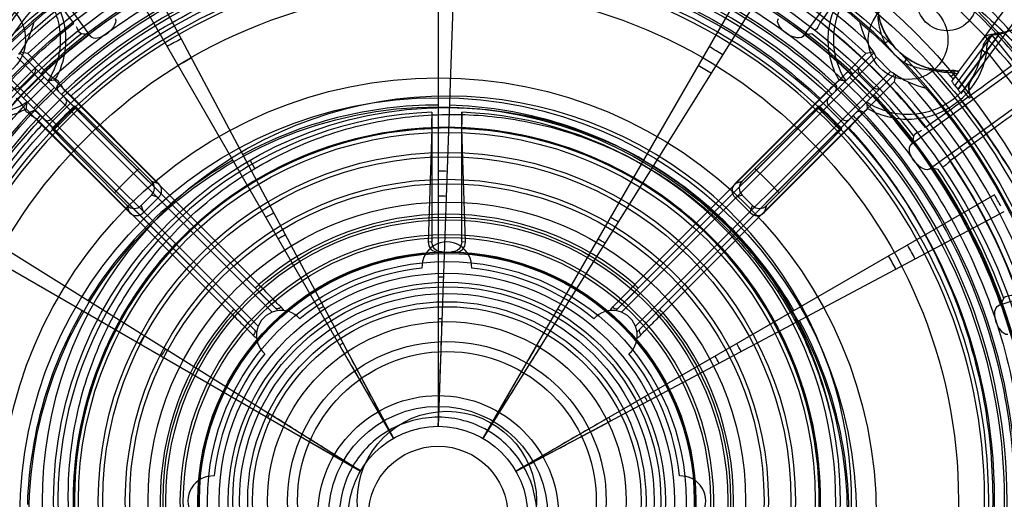
# Model space of a CAD drawing. Units: millimetres. Extents: x 490 to 2093, y -33 to 620.
# Drawn here: x 1945 to 2044, y 188 to 236 of the extents above; entities that cross this region are included whole.
import ezdxf

# ---------------------------------------------------------------- set-up
doc = ezdxf.new("R2010")
doc.units = ezdxf.units.MM
doc.header["$LTSCALE"] = 61.468
doc.layers.get('0').update_dxf_attribs({"linetype": 'CONTINUOUS'})

msp = doc.modelspace()

# ---------------------------------------------------------------- linework, layer by layer
at = {"color": 6, "linetype": 'Continuous'}
for p, q in [((1937.25, 255.055), (1952.039, 234.7)), ((2023.584, 234.7), (2038.372, 255.055)), ((1986.936, 251.06), (1986.936, 195.553)), ((1986.971, 195.553), (1988.908, 251.026)), ((1956.408, 243.374), (1982.467, 194.365)), ((1954.683, 242.418), (1982.436, 194.348)), ((2019.19, 242.418), (1991.436, 194.348)), ((1991.466, 194.33), (2020.88, 241.402)), ((2054.797, 238.63), (2034.443, 223.842)), ((2041.602, 234.378), (2044.057, 237.68)), ((2039.488, 229.018), (2045.261, 236.785)), ((2036.243, 221.364), (2056.597, 236.152)), ((2024.458, 234.97), (2023.742, 234.868)), ((2042.603, 234.886), (2038.812, 229.786)), ((2043.276, 235.069), (2043.274, 235.085)), ((2032.252, 234.3), (2031.841, 234.017)), ((2041.557, 233.372), (2041.708, 233.251)), ((1944.678, 232.616), (1970.282, 207.013)), ((1944.942, 233.059), (1970.827, 207.174)), ((1945.727, 232.982), (1947.389, 231.319)), ((2030.68, 233.059), (2004.795, 207.174)), ((2005.341, 207.013), (2030.944, 232.616)), ((2028.233, 231.319), (2029.896, 232.982)), ((2030.944, 232.616), (2032.358, 231.202)), ((2033.759, 232.098), (2034.042, 232.509)), ((2041.708, 233.251), (2041.858, 233.13)), ((2041.858, 233.13), (2042.007, 233.008)), ((1942.821, 230.938), (1968.706, 205.053)), ((1968.867, 205.599), (1943.264, 231.202)), ((1944.917, 229.549), (1946.331, 230.963)), ((1947.376, 230.625), (1945.255, 228.504)), ((1947.389, 231.319), (1947.036, 230.966)), ((2032.358, 231.202), (2006.755, 205.599)), ((2032.802, 230.938), (2006.916, 205.053)), ((2028.233, 231.319), (2028.587, 230.966)), ((2028.247, 230.625), (2030.368, 228.504)), ((2029.291, 230.963), (2030.706, 229.549)), ((2038.432, 230.688), (2038.798, 230.997)), ((2038.661, 230.42), (2038.529, 230.243)), ((2039.205, 231.152), (2039.046, 230.939)), ((2040.493, 230.371), (2040.517, 230.403)), ((1948.426, 229.575), (1946.305, 227.454)), ((1948.138, 230.29), (1947.984, 230.273)), ((1948.291, 230.309), (1948.138, 230.29)), ((1948.444, 230.328), (1948.291, 230.309)), ((1948.658, 229.564), (1948.677, 229.686)), ((1948.67, 229.444), (1948.658, 229.565)), ((1948.714, 229.321), (1948.67, 229.444)), ((1948.676, 229.685), (1948.729, 229.806)), ((1948.814, 229.913), (1948.728, 229.805)), ((2026.805, 229.916), (2026.893, 229.808)), ((2026.892, 229.81), (2026.946, 229.687)), ((2026.909, 229.321), (2026.954, 229.446)), ((2026.964, 229.565), (2026.945, 229.688)), ((2026.953, 229.444), (2026.964, 229.566)), ((2029.318, 227.454), (2027.197, 229.575)), ((2027.568, 230.281), (2027.418, 230.298)), ((2027.718, 230.264), (2027.568, 230.281)), ((2027.869, 230.248), (2027.718, 230.264)), ((2032.724, 230.153), (2031.062, 228.491)), ((2038.812, 229.786), (2038.954, 229.606)), ((1948.713, 229.322), (1948.805, 229.197)), ((1968.588, 209.414), (1949.138, 228.863)), ((1968.922, 209.789), (1949.472, 229.238)), ((1958.87, 219.938), (1950.082, 228.726)), ((2026.15, 229.238), (2006.701, 209.789)), ((2026.485, 228.863), (2007.035, 209.414)), ((2025.291, 228.477), (2016.752, 219.938)), ((2026.91, 229.323), (2026.818, 229.197)), ((2030.708, 228.844), (2031.062, 228.491)), ((2040.513, 228.567), (2040.534, 228.595)), ((1945.599, 227.818), (1945.581, 227.665)), ((1945.616, 227.972), (1945.599, 227.818)), ((1945.632, 228.127), (1945.616, 227.972)), ((1948.073, 226.394), (1949.487, 227.808)), ((1950.451, 227.75), (1956.889, 221.446)), ((2018.734, 221.446), (2025.171, 227.75)), ((2026.136, 227.808), (2027.55, 226.394)), ((2030.032, 227.751), (2030.015, 227.901)), ((2030.05, 227.601), (2030.032, 227.751)), ((2030.068, 227.452), (2030.05, 227.601)), ((1945.967, 227.066), (1946.075, 227.153)), ((1946.074, 227.152), (1946.196, 227.204)), ((1946.317, 227.222), (1946.195, 227.204)), ((1946.437, 227.21), (1946.316, 227.222)), ((1946.56, 227.166), (1946.435, 227.211)), ((1946.558, 227.167), (1946.683, 227.076)), ((1966.466, 207.293), (1946.683, 227.076)), ((1950.153, 227.141), (1948.739, 225.727)), ((1986.311, 227.097), (1986.311, 214.057)), ((1989.311, 214.061), (1989.311, 227.097)), ((2028.606, 226.742), (2009.157, 207.293)), ((2026.883, 225.727), (2025.469, 227.141)), ((2029.065, 227.167), (2028.939, 227.076)), ((2029.064, 227.167), (2029.188, 227.211)), ((2029.188, 227.211), (2029.309, 227.222)), ((2029.308, 227.222), (2029.431, 227.203)), ((2029.43, 227.203), (2029.552, 227.15)), ((2029.659, 227.063), (2029.551, 227.15)), ((1946.642, 226.408), (1966.091, 206.958)), ((1947.145, 225.807), (1955.942, 217.01)), ((1986.293, 225.442), (1985.946, 214.057)), ((1989.677, 214.061), (1989.33, 225.442)), ((2009.531, 206.958), (2028.98, 226.408)), ((2019.681, 217.01), (2028.194, 225.523)), ((1954.435, 218.991), (1948.13, 225.429)), ((2021.188, 218.991), (2027.493, 225.429)), ((2034.611, 224), (2034.711, 224.704)), ((1968.541, 221.446), (1968.062, 222.276)), ((1932.088, 220.497), (1979.16, 191.084)), ((1956.889, 221.446), (1958.159, 220.175)), ((2017.463, 220.175), (2018.734, 221.446)), ((2037.143, 221.353), (2036.445, 221.475)), ((1958.159, 220.175), (1958.87, 219.938)), ((2016.752, 219.938), (2017.463, 220.175)), ((1931.072, 218.807), (1979.142, 191.053)), ((1955.705, 217.721), (1954.435, 218.991)), ((1958.16, 218.761), (1957.119, 217.721)), ((1957.356, 217.01), (1958.871, 218.524)), ((1958.871, 218.524), (1958.16, 218.761)), ((2042.801, 218.807), (1994.73, 191.053)), ((2017.463, 218.761), (2016.752, 218.524)), ((2016.752, 218.524), (2018.267, 217.01)), ((2018.504, 217.721), (2017.463, 218.761)), ((2021.188, 218.991), (2019.918, 217.721)), ((1955.942, 217.01), (1955.705, 217.721)), ((1957.119, 217.721), (1957.356, 217.01)), ((2018.267, 217.01), (2018.504, 217.721)), ((2019.918, 217.721), (2019.681, 217.01)), ((2043.757, 217.082), (1994.748, 191.023)), ((2067.143, 215.455), (2043.215, 207.681)), ((1986.311, 214.064), (1985.945, 214.054)), ((1989.677, 214.054), (1989.311, 214.064)), ((1986.94, 213.054), (1987.338, 213.064)), ((1988.682, 213.054), (1988.284, 213.064)), ((1968.929, 209.073), (1970.626, 207.375)), ((2004.997, 207.375), (2006.688, 209.067)), ((2043.423, 207.779), (2043.73, 208.405)), ((1968.505, 205.254), (1966.814, 206.945)), ((2008.815, 206.951), (2007.118, 205.254))]:
    msp.add_line(p, q, dxfattribs=at)
at = {"color": 7, "linetype": 'Continuous'}
for p, q in [((2039.132, 229.378), (2043.26, 234.932)), ((2039.158, 229.344), (2043.325, 234.95)), ((2039.205, 231.152), (2041.602, 234.378)), ((2039.046, 230.939), (2038.661, 230.42))]:
    msp.add_line(p, q, dxfattribs=at)
at = {"color": 6, "linetype": 'Continuous'}
for points in [[(2032.252, 234.3), (2032.185, 234.399), (2032.121, 234.497), (2032.059, 234.595), (2032, 234.693), (2031.943, 234.79), (2031.888, 234.887), (2031.836, 234.984), (2031.786, 235.08), (2031.738, 235.175), (2031.692, 235.269), (2031.649, 235.362), (2031.608, 235.454), (2031.569, 235.544), (2031.532, 235.633), (2031.497, 235.72), (2031.465, 235.805), (2031.434, 235.888), (2031.405, 235.969), (2031.379, 236.046), (2031.355, 236.118), (2031.333, 236.186), (2031.314, 236.249), (2031.297, 236.306), (2031.283, 236.356), (2031.271, 236.399)], [(1952.039, 234.7), (1952.01, 234.735), (1951.984, 234.765), (1951.96, 234.792), (1951.94, 234.815), (1951.922, 234.833), (1951.907, 234.848), (1951.896, 234.859), (1951.887, 234.866), (1951.881, 234.868)], [(2023.742, 234.868), (2023.736, 234.866), (2023.727, 234.859), (2023.715, 234.848), (2023.701, 234.833), (2023.683, 234.815), (2023.662, 234.792), (2023.639, 234.765), (2023.613, 234.735), (2023.584, 234.7)], [(2043.26, 234.932), (2043.187, 234.913), (2043.113, 234.897), (2043.039, 234.884), (2042.966, 234.875), (2042.892, 234.87), (2042.819, 234.868), (2042.746, 234.87), (2042.674, 234.876), (2042.603, 234.886)], [(2036.251, 231.499), (2036.224, 231.506), (2036.194, 231.514), (2036.159, 231.523), (2036.116, 231.535), (2036.061, 231.551), (2035.996, 231.57), (2035.923, 231.593), (2035.843, 231.618), (2035.757, 231.647), (2035.666, 231.679), (2035.571, 231.714), (2035.472, 231.751), (2035.371, 231.791), (2035.268, 231.834), (2035.163, 231.88), (2035.055, 231.93), (2034.946, 231.982), (2034.836, 232.037), (2034.725, 232.095), (2034.612, 232.156), (2034.499, 232.22), (2034.386, 232.287), (2034.272, 232.358), (2034.158, 232.432), (2034.043, 232.509)], [(2042.046, 233.182), (2042.041, 233.163), (2042.036, 233.143), (2042.031, 233.124), (2042.027, 233.105), (2042.022, 233.086), (2042.018, 233.066), (2042.014, 233.047), (2042.011, 233.028), (2042.007, 233.009)], [(1946.339, 231.663), (1946.394, 231.597), (1946.436, 231.523), (1946.465, 231.442), (1946.479, 231.358), (1946.478, 231.271), (1946.462, 231.186), (1946.431, 231.105), (1946.387, 231.03), (1946.331, 230.963)], [(2029.291, 230.963), (2029.235, 231.03), (2029.191, 231.105), (2029.161, 231.186), (2029.145, 231.271), (2029.144, 231.358), (2029.158, 231.442), (2029.187, 231.523), (2029.229, 231.597), (2029.284, 231.663)], [(2037.725, 231.279), (2037.483, 231.293), (2037.238, 231.316), (2036.991, 231.348), (2036.742, 231.39), (2036.49, 231.441), (2036.235, 231.503)], [(2038.811, 231.007), (2038.789, 231.066), (2038.763, 231.118), (2038.735, 231.163), (2038.703, 231.203), (2038.667, 231.237), (2038.632, 231.263), (2038.597, 231.28), (2038.563, 231.29), (2038.529, 231.292)], [(1944.917, 229.549), (1944.85, 229.493), (1944.775, 229.449), (1944.694, 229.419), (1944.609, 229.403), (1944.523, 229.402), (1944.438, 229.416), (1944.357, 229.444), (1944.283, 229.487), (1944.218, 229.541)], [(1947.984, 230.273), (1947.83, 230.256), (1947.753, 230.248)], [(2027.418, 230.298), (2027.268, 230.317), (2027.193, 230.326)], [(2031.405, 229.541), (2031.34, 229.487), (2031.265, 229.444), (2031.185, 229.416), (2031.1, 229.402), (2031.014, 229.403), (2030.929, 229.419), (2030.847, 229.449), (2030.772, 229.493), (2030.706, 229.549)], [(2038.529, 230.243), (2038.53, 230.223), (2038.539, 230.194), (2038.556, 230.156), (2038.583, 230.108), (2038.619, 230.052), (2038.66, 229.991), (2038.705, 229.927), (2038.756, 229.859), (2038.812, 229.786)], [(2038.954, 229.606), (2039.109, 229.407), (2039.154, 229.349)], [(2040.207, 229.562), (2040.231, 229.777), (2040.287, 229.983), (2040.374, 230.181), (2040.493, 230.371)], [(2039.154, 229.349), (2039.193, 229.301), (2039.231, 229.255), (2039.268, 229.211), (2039.305, 229.169), (2039.341, 229.13), (2039.374, 229.096), (2039.403, 229.068), (2039.429, 229.045), (2039.451, 229.028), (2039.468, 229.018), (2039.48, 229.015), (2039.488, 229.018)], [(1945.581, 227.665), (1945.562, 227.512), (1945.552, 227.436)], [(1950.153, 227.141), (1950.215, 227.203), (1950.273, 227.263), (1950.328, 227.32), (1950.376, 227.373), (1950.417, 227.419), (1950.45, 227.457), (1950.472, 227.486), (1950.485, 227.506), (1950.487, 227.515)], [(2025.136, 227.515), (2025.138, 227.506), (2025.15, 227.486), (2025.173, 227.457), (2025.206, 227.419), (2025.247, 227.373), (2025.295, 227.32), (2025.349, 227.263), (2025.408, 227.203), (2025.469, 227.141)], [(2030.015, 227.901), (2029.998, 228.052), (2029.991, 228.127)], [(1948.366, 225.393), (1948.374, 225.395), (1948.394, 225.408), (1948.423, 225.431), (1948.461, 225.463), (1948.507, 225.504), (1948.56, 225.553), (1948.617, 225.607), (1948.678, 225.666), (1948.739, 225.727)], [(2026.883, 225.727), (2026.945, 225.666), (2027.005, 225.607), (2027.063, 225.553), (2027.115, 225.504), (2027.161, 225.463), (2027.2, 225.431), (2027.229, 225.408), (2027.248, 225.395), (2027.257, 225.393)], [(2034.443, 223.842), (2034.477, 223.871), (2034.508, 223.897), (2034.534, 223.92), (2034.557, 223.941), (2034.576, 223.958), (2034.591, 223.973), (2034.601, 223.985), (2034.608, 223.994), (2034.611, 224)], [(2036.445, 221.475), (2036.439, 221.474), (2036.428, 221.47), (2036.414, 221.464), (2036.395, 221.454), (2036.372, 221.442), (2036.346, 221.427), (2036.316, 221.409), (2036.281, 221.388), (2036.243, 221.364)], [(2043.215, 207.681), (2043.257, 207.698), (2043.294, 207.713), (2043.326, 207.727), (2043.354, 207.74), (2043.377, 207.751), (2043.396, 207.76), (2043.41, 207.768), (2043.419, 207.774), (2043.423, 207.779)]]:
    msp.add_lwpolyline(points, dxfattribs=at)
at = {"color": 7, "linetype": 'Continuous'}
for points in [[(2039.202, 231.148), (2039.133, 231.176), (2039.061, 231.202), (2038.986, 231.225), (2038.908, 231.245), (2038.829, 231.26), (2038.75, 231.271), (2038.674, 231.278), (2038.598, 231.281), (2038.523, 231.281)], [(2039.241, 231.201), (2039.118, 231.203), (2038.997, 231.206), (2038.877, 231.209), (2038.759, 231.213), (2038.642, 231.217), (2038.527, 231.222)], [(2038.663, 230.42), (2038.677, 230.433), (2038.698, 230.46)], [(2038.698, 230.46), (2038.763, 230.548), (2038.809, 230.609), (2038.862, 230.682), (2038.923, 230.767), (2038.992, 230.861), (2039.068, 230.964)]]:
    msp.add_lwpolyline(points, dxfattribs=at)
at = {"color": 6, "linetype": 'Continuous'}
for centre, radius in [((1987.811, 188.069), 90.749), ((1987.811, 188.069), 86.936), ((1987.811, 188.069), 66.499), ((1987.811, 188.069), 63.999), ((1987.811, 188.069), 63.499), ((1987.811, 188.069), 60.999), ((1987.811, 188.069), 59.999), ((1987.811, 188.069), 59.057), ((1987.811, 188.069), 55.978), ((1987.811, 188.069), 54.979), ((1987.811, 188.069), 54.38), ((2038.015, 238.273), 3), ((1987.811, 188.069), 51.381), ((1941.497, 234.384), 4), ((2034.126, 234.384), 4), ((1986.936, 186.553), 43.999), ((1986.936, 186.553), 41.999), ((1986.936, 186.553), 41.087), ((1987.811, 188.069), 39.499), ((1987.811, 188.069), 37.499), ((1987.811, 188.069), 36.999), ((1987.811, 188.069), 34.999), ((1987.811, 188.069), 34.56), ((1987.811, 188.069), 32.289), ((1987.811, 188.069), 31.85), ((1987.811, 188.069), 30), ((1987.811, 188.069), 28.22), ((1987.811, 188.069), 26.764), ((1987.811, 188.069), 26.463), ((1987.811, 188.069), 25), ((1987.811, 188.069), 24.959), ((1987.811, 188.069), 24.852), ((1987.811, 188.069), 24.034), ((1987.811, 188.069), 22.853), ((1987.811, 188.069), 21.948), ((1987.811, 188.069), 21.5), ((1987.811, 188.069), 20.819), ((1987.811, 188.069), 20), ((1987.811, 188.069), 19.5), ((1987.811, 188.069), 18), ((1987.811, 188.069), 16), ((1987.811, 188.069), 15), ((1986.936, 186.553), 12.087), ((1986.936, 186.553), 11), ((1987.811, 188.069), 9), ((1986.936, 186.553), 9), ((1986.936, 186.553), 7)]:
    msp.add_circle(centre, radius, dxfattribs=at)
at = {"color": 7, "linetype": 'Continuous'}
msp.add_circle((1987.811, 188.069), 28.5, dxfattribs=at)
at = {"color": 6, "linetype": 'Continuous'}
for centre, radius, start, end in [((1987.811, 188.069), 95.663, 181.29336, 98.05421), ((1987.811, 188.069), 93.663, 317.28817, 98.33323), ((1987.811, 188.069), 91.299, 31.55087, 328.44913), ((1987.811, 188.069), 89.299, 31.67995, 328.32005), ((1987.811, 188.069), 89.749, 270, 161.82154), ((1987.811, 188.069), 63.637, 46.21737, 133.77996), ((1987.811, 188.069), 62.544, 47.65291, 132.34709), ((1987.811, 188.069), 61.549, 46.86214, 133.13786), ((2042.258, 242.515), 7.5, 277.75171, 172.24833), ((1987.811, 188.069), 59.199, 46.93608, 133.06392), ((1987.811, 188.069), 57.199, 47.02144, 132.98298), ((1989.01, 184.79), 73.93, 40.00274, 54.84779), ((1989.091, 184.868), 74.817, 39.92736, 54.86827), ((1987.811, 188.069), 56.256, 47.0384, 132.9616), ((1988.98, 184.65), 73.83, 40.24759, 54.71515), ((1988.97, 184.593), 72.871, 40.35237, 54.72896), ((1987.811, 188.069), 54.003, 270.11645, 259.81587), ((1989.241, 202.945), 57.409, 137.74253, 154.10506), ((2034.126, 234.384), 7.5, 97.75171, 213.46304), ((1989.242, 202.945), 56.41, 137.97496, 154.10444), ((1989.232, 203.024), 56.068, 138.38415, 151.44945), ((1989.564, 202.477), 55.743, 138.4237, 151.06046), ((1300.006, -229.758), 799.934, 35.610892, 35.914776), ((1937.608, 238.273), 9, 323.22, 346.49349), ((1987.624, 187.929), 61.187, 37.95997, 51.97023), ((2038.015, 238.273), 9, 193.50651, 216.78), ((2042.258, 242.515), 7.516, 277.82359, 288.88391), ((1987.811, 188.069), 59.002, 127.51568, 142.48432), ((1987.911, 187.94), 59.707, 128.02385, 138.38354), ((1927.467, 66.328), 170.3, 81.75801, 82.01248), ((1982.936, 193.482), 46.42, 118, 120), ((1987.811, 188.069), 59.002, 37.51568, 52.48432), ((1987.63, 187.935), 59.737, 37.98874, 51.93984), ((1987.811, 188.069), 71.999, 319.50301, 40.49699), ((1941.497, 234.384), 7.5, 187.75171, 303.46304), ((1990.936, 193.482), 46.42, 58, 60), ((2034.126, 234.384), 7.5, 236.53696, 352.24832), ((2038.015, 238.273), 7.499, 214.61324, 235.38565), ((1982.936, 193.482), 44.229, 118, 120), ((2034.125, 234.385), 8.002, 311.19956, 350.08849), ((1990.936, 193.482), 44.229, 58, 60), ((1987.811, 188.069), 63.637, 316.21737, 43.78276), ((2038.015, 238.273), 9, 233.22, 256.49349), ((1987.811, 188.069), 65.13, 318.35367, 41.64632), ((1987.811, 188.069), 66.174, 40.09507, 40.56527), ((2083.528, 268.629), 58.931, 220.07465, 220.41899), ((2032.699, 198.639), 32.928, 78.87485, 79.3091), ((2041.723, 229.511), 1.5, 143.37509, 217.59087), ((2156.59, 441.546), 296.543, 225.41967, 225.86236), ((1949.158, 229.551), 0.5, 133.4839, 225), ((1745.628, 500.7), 390.364, 315.9403, 316.07876), ((2026.465, 229.551), 0.5, 314.9991, 47.02143), ((1987.811, 188.069), 61.549, 316.86214, 43.13786), ((1987.811, 188.069), 62.544, 317.65291, 42.34709), ((1987.811, 188.069), 40.637, 265.63092, 227.84622), ((1949.133, 228.161), 0.5, 315, 45.01896), ((2026.489, 228.161), 0.5, 134.98217, 225), ((1987.811, 188.069), 59.199, 316.93608, 43.06392), ((1731.74, 16.745), 300.177, 44.14373, 44.57861), ((1987.811, 188.069), 54.499, 133.27423, 136.72577), ((1986.936, 186.553), 41.26, 90, 118.3877), ((1986.936, 186.553), 41.26, 60, 88.3877), ((1987.811, 188.069), 54.499, 43.27423, 46.72577), ((1987.811, 188.069), 57.199, 137.01702, 222.97857), ((1946.33, 226.722), 0.5, 44.9991, 136.51607), ((1987.811, 188.069), 39.054, 92.20113, 231.87394), ((1987.811, 188.069), 39.054, 259.77627, 87.79887), ((1953.009, 226.476), 33.3, 358.21977, 359.9696), ((2029.293, 226.722), 0.5, 42.97858, 135), ((2260.46, -12.806), 332.876, 133.91779, 134.05876), ((1987.811, 188.069), 57.199, 317.02144, 42.97857), ((1987.811, 188.069), 56.256, 137.0384, 222.9616), ((1947.719, 226.747), 0.5, 225.01639, 315), ((1987.811, 188.069), 37.404, 92.32627, 231.87394), ((1987.811, 188.069), 37.404, 259.77627, 87.67373), ((2027.904, 226.747), 0.5, 225, 315.01896), ((1987.811, 188.069), 56.256, 317.0384, 42.9616), ((1986.936, 186.553), 41.26, 120, 148.3877), ((1986.936, 186.553), 41.26, 30, 58.3877), ((1987.58, 187.989), 61.225, 19.94982, 33.97991), ((1987.811, 188.069), 45.499, 132.81388, 137.18612), ((1986.936, 194.553), 26.619, 88, 90), ((1987.811, 188.069), 45.499, 42.81388, 47.18612), ((1987.811, 188.069), 59.002, 19.51568, 34.48432), ((1987.587, 187.993), 59.738, 19.98005, 33.94805), ((1987.811, 188.069), 89.099, 159.63973, 296.08146), ((1986.936, 194.553), 24.111, 88, 90), ((2010.185, 199.976), 37.662, 27.99978, 30.00022), ((1987.811, 188.069), 28.785, 48.9881, 131.0119), ((1982.936, 193.482), 26.619, 118, 120), ((1990.936, 193.482), 26.619, 58, 60), ((1982.936, 193.482), 24.111, 118, 120), ((1987.811, 211.569), 2.5, 356.95091, 183.04909), ((1990.936, 193.482), 24.111, 58, 60), ((1993.864, 190.553), 46.42, 28, 30), ((1993.864, 190.553), 44.229, 28, 30), ((1987.811, 188.069), 23.5, 96.09817, 128.90183), ((1987.811, 188.069), 23.5, 51.09817, 83.90183), ((1986.936, 194.553), 15.981, 88, 90), ((1986.936, 186.553), 41.26, 150, 178.3877), ((1987.811, 188.069), 28.785, 138.9881, 221.0119), ((1971.195, 204.686), 2.5, 41.95091, 228.04909), ((1982.936, 193.482), 15.981, 118, 120), ((1990.936, 193.482), 15.981, 58, 60), ((2004.428, 204.686), 2.5, 311.95091, 138.04909), ((1987.811, 188.069), 28.785, 318.9881, 41.0119), ((1986.936, 194.553), 11.801, 88, 90), ((1986.936, 186.553), 41.26, 0, 28.3877), ((1980.008, 190.553), 26.619, 148, 150), ((1982.936, 193.482), 11.801, 118, 120), ((1990.936, 193.482), 11.801, 58, 60), ((1993.864, 190.553), 26.619, 28, 30), ((1980.008, 190.553), 24.111, 148, 150), ((1987.811, 188.069), 23.5, 141.09817, 173.90183), ((1987.811, 188.069), 23.5, 6.09817, 38.90183), ((1993.864, 190.553), 24.111, 28, 30), ((1980.008, 190.553), 15.981, 148, 150), ((1993.864, 190.553), 15.981, 28, 30), ((1980.008, 190.553), 11.801, 148, 150), ((1986.936, 186.553), 9.912, 90, 119.61398), ((1986.936, 186.553), 9.912, 60, 89.61398), ((1993.864, 190.553), 11.801, 28, 30), ((1986.936, 186.553), 9.912, 120, 149.61398), ((1986.936, 186.553), 9.912, 30, 59.61398), ((1986.936, 186.553), 9.912, 150, 179.61398), ((1986.936, 186.553), 9.912, 0, 29.61398), ((1964.312, 188.069), 2.5, 86.95091, 273.04909), ((2011.311, 188.069), 2.5, 266.95091, 93.04909)]:
    msp.add_arc(centre, radius, start, end, dxfattribs=at)
at = {"color": 7, "linetype": 'Continuous'}
msp.add_arc((2038.015, 238.273), 7, 175.77546, 274.2133, dxfattribs=at)
at = {"color": 6, "linetype": 'Continuous'}
for centre, major_axis, ratio, start_param, end_param in [((2031.306, 232.978), (-0.362, -0.362), 0.97781, -0.610819, 0), ((2032.72, 231.563), (-0.362, -0.362), 0.97781, 0, 0.610819), ((1957.452, 219.468), (0.949, -0.316), 0.999726, -0.463494, 1.107083), ((1958.163, 219.231), (0.949, -0.316), 0.999726, -0.463494, 1.107083), ((2017.46, 219.231), (-0.949, -0.316), 0.999726, -1.107083, 0.463494), ((2018.17, 219.468), (-0.949, -0.316), 0.999726, -1.107083, 0.463494), ((1956.412, 218.428), (0.316, -0.949), 0.999726, -1.107083, 0.463494), ((2019.211, 218.428), (-0.316, -0.949), 0.999726, -0.463494, 1.107083), ((1956.649, 217.717), (0.316, -0.949), 0.999726, -1.107083, 0.463494), ((2018.974, 217.717), (-0.316, -0.949), 0.999726, -0.463494, 1.107083)]:
    msp.add_ellipse(centre, major_axis=major_axis, ratio=ratio, start_param=start_param, end_param=end_param, dxfattribs=at)
at = {"color": 7, "linetype": 'Continuous'}
for points, knots in [([(2082.165, 279.004), (2047.623, 272.776), (1978.423, 260.918), (1874.001, 247.179), (1769.192, 236.952), (1629.164, 226.662), (1453.841, 218.431), (1243.247, 213.567), (1032.654, 218.428), (857.331, 226.663), (717.303, 236.952), (612.494, 247.179), (508.073, 260.92), (538.873, 272.774), (504.33, 279.004)], [0, 0, 0, 0, 0.0625, 0.124997, 0.187497, 0.249995, 0.374996, 0.5, 0.625005, 0.750005, 0.812505, 0.875003, 0.937499, 1, 1, 1, 1]), ([(1987.811, 113.953), (1994.309, 114.017), (2007.218, 115.858), (2024.944, 123.72), (2039.908, 135.883), (2051.599, 151.217), (2059.958, 168.766), (2063.511, 188.101), (2061.03, 207.672), (2053.092, 225.619), (2039.736, 239.776), (2023.629, 249.865), (2006.31, 257.169), (1987.852, 259.837), (1969.709, 256.085), (1953.702, 247.411), (1940.932, 235.032), (1935.272, 224.753), (1933.519, 219.415)], [0, 0, 0, 0, 0.064976, 0.128502, 0.191602, 0.255734, 0.319845, 0.384349, 0.449443, 0.514283, 0.577182, 0.640924, 0.703225, 0.76409, 0.824258, 0.885166, 0.943818, 1, 1, 1, 1]), ([(1933.519, 219.415), (1933.727, 219.862), (1934.009, 220.857), (1934.736, 222.317), (1935.589, 223.914), (1936.207, 225.832), (1937.097, 227.877), (1938.454, 229.919), (1939.935, 232.154), (1941.613, 234.573), (1943.654, 237.074), (1946.052, 239.689), (1948.843, 242.427), (1952.119, 245.232), (1955.952, 248.07), (1960.434, 250.886), (1965.677, 253.58), (1971.814, 256.009), (1978.998, 257.941), (1987.381, 259.011), (1997.011, 258.587), (2007.752, 256.24), (2019.271, 251.745), (2030.834, 245.522), (2041.226, 237.925), (2049.513, 229.3), (2055.645, 219.776), (2059.922, 209.253), (2062.352, 197.949), (2062.785, 186.238), (2061.006, 174.25), (2056.852, 161.925), (2050.42, 149.892), (2042.357, 139.228), (2033.317, 130.264), (2023.066, 123.297), (2011.871, 117.905), (1999.917, 114.725), (1991.823, 114.047), (1987.811, 114.045)], [0, 0, 0, 0, 0.004921, 0.010258, 0.016238, 0.022948, 0.030315, 0.038418, 0.047345, 0.057089, 0.067769, 0.079532, 0.092478, 0.106749, 0.122531, 0.140028, 0.159499, 0.181269, 0.205762, 0.233541, 0.265252, 0.30145, 0.342738, 0.388229, 0.432152, 0.470634, 0.506892, 0.544498, 0.583368, 0.621674, 0.660803, 0.70363, 0.750824, 0.796308, 0.836576, 0.877273, 0.919409, 0.959972, 1, 1, 1, 1]), ([(2038.527, 231.222), (2037.662, 231.261), (2036.161, 231.362), (2034.211, 232.309), (2032.737, 233.531), (2031.668, 235.133), (2031.061, 236.914), (2030.993, 238.168), (2031.034, 238.79)], [0, 0, 0, 0, 0.216551, 0.368735, 0.534523, 0.690118, 0.844027, 1, 1, 1, 1])]:
    msp.add_open_spline(points, degree=3, knots=knots, dxfattribs=at)
at = {"color": 6, "linetype": 'Continuous'}
for points, knots in [([(2026.984, 108.043), (2031.2, 110.292), (2039.313, 115.536), (2049.973, 125.283), (2058.841, 136.587), (2065.65, 149.188), (2070.26, 162.946), (2072.593, 177.605), (2072.52, 192.514), (2070.147, 206.719), (2065.755, 219.466), (2059.537, 230.632), (2051.282, 240.502), (2040.798, 249.335), (2028.319, 256.735), (2014.846, 262.123), (2001.414, 265.05), (1988.538, 265.573), (1976.176, 263.782), (1964.393, 259.896), (1953.58, 254.11), (1944.276, 246.786), (1936.791, 238.32), (1931.254, 229.039), (1928.803, 222.408), (1927.931, 219.068)], [0, 0, 0, 0, 0.047022, 0.094533, 0.141509, 0.187723, 0.234784, 0.283606, 0.33312, 0.380845, 0.424686, 0.465139, 0.505901, 0.55061, 0.599383, 0.648047, 0.692782, 0.733997, 0.774171, 0.815023, 0.855474, 0.894233, 0.930923, 0.966036, 1, 1, 1, 1]), ([(1987.823, 98.99), (1994.933, 98.991), (2009.152, 101.035), (2029.026, 109.289), (2046.233, 122.202), (2059.776, 138.937), (2068.547, 158.589), (2072.15, 179.798), (2070.812, 201.259), (2065.41, 218.379), (2058.183, 230.661), (2049.036, 241.596), (2034.831, 252.55), (2015.255, 261.444), (1994.061, 265.376), (1972.67, 262.579), (1953.094, 253.504), (1937.219, 238.845), (1930.817, 225.911), (1928.968, 219.068)], [0, 0, 0, 0, 0.0625, 0.125, 0.1875, 0.25, 0.3125, 0.375, 0.4375, 0.5, 0.53125, 0.5625, 0.625, 0.6875, 0.75, 0.8125, 0.875, 0.9375, 1, 1, 1, 1]), ([(1987.812, 99.956), (1995.436, 99.967), (2010.765, 102.297), (2031.739, 111.852), (2049.311, 126.498), (2062.267, 144.96), (2069.604, 166.046), (2071.355, 188.001), (2068.026, 209.54), (2059.19, 229.183), (2044.664, 244.708), (2027.048, 255.668), (2007.822, 262.532), (1987.883, 264.25), (1968.608, 260.14), (1951.605, 251.147), (1939.691, 239.551), (1934.524, 230.941), (1932.92, 227.468)], [0, 0, 0, 0, 0.069888, 0.139835, 0.208828, 0.277151, 0.344017, 0.41102, 0.477109, 0.541922, 0.605271, 0.668964, 0.730511, 0.790825, 0.84994, 0.908676, 0.964929, 1, 1, 1, 1]), ([(2006.5, 102.487), (2010.996, 103.683), (2019.844, 106.844), (2032.144, 113.642), (2043.152, 122.315), (2052.536, 132.627), (2060.114, 144.368), (2065.692, 157.242), (2069.102, 170.703), (2070.277, 184.206), (2069.157, 197.413), (2065.869, 210.128), (2060.519, 222.155), (2053.203, 233.129), (2044.183, 242.751), (2033.698, 250.724), (2022.071, 256.817), (2009.533, 260.906), (1996.617, 262.783), (1984.18, 262.661), (1972.805, 260.714), (1962.658, 256.848), (1953.512, 251.347), (1945.42, 244.232), (1938.689, 235.741), (1933.571, 226.269), (1931.349, 219.478), (1930.563, 216.069)], [0, 0, 0, 0, 0.044022, 0.088448, 0.13244, 0.176037, 0.219783, 0.264079, 0.308225, 0.350625, 0.391748, 0.433041, 0.474342, 0.515726, 0.55726, 0.598582, 0.639783, 0.680909, 0.722773, 0.762733, 0.798156, 0.831396, 0.86489, 0.898633, 0.932806, 0.966888, 1, 1, 1, 1]), ([(1930.947, 216.283), (1931.683, 219.42), (1933.701, 225.639), (1938.241, 234.381), (1944.146, 242.312), (1951.225, 249.148), (1959.256, 254.664), (1968.018, 258.79), (1977.597, 261.446), (1984.277, 262.143), (1987.761, 262.286)], [0, 0, 0, 0, 0.123009, 0.248266, 0.374479, 0.498826, 0.622273, 0.744762, 0.866869, 1, 1, 1, 1]), ([(1994.31, 262.293), (1998.78, 262.119), (2007.612, 261.049), (2020.346, 257.239), (2032.176, 251.364), (2042.889, 243.567), (2052.153, 234.052), (2059.716, 223.13), (2065.303, 211.09), (2068.789, 198.337), (2070.091, 185.08), (2069.059, 171.5), (2065.755, 157.929), (2060.239, 144.919), (2052.689, 133.058), (2043.311, 122.64), (2032.266, 113.873), (2019.903, 107), (2010.993, 103.808), (2006.47, 102.604)], [0, 0, 0, 0, 0.058181, 0.115082, 0.172101, 0.229162, 0.286613, 0.344018, 0.401142, 0.458434, 0.515182, 0.573564, 0.634744, 0.696065, 0.756544, 0.816785, 0.877556, 0.939117, 1, 1, 1, 1]), ([(1987.811, 261.076), (1984.601, 260.95), (1978.184, 260.313), (1965.748, 257.008), (1951.546, 248.932), (1938.642, 234.314), (1933.537, 222.289), (1932.058, 216.068)], [0, 0, 0, 0, 0.125482, 0.250762, 0.500511, 0.750299, 1, 1, 1, 1]), ([(2006.13, 103.919), (2015.239, 106.337), (2032.763, 114.34), (2053.549, 134.289), (2066.327, 160.09), (2070.084, 188.67), (2063.112, 216.731), (2046.508, 240.346), (2022.562, 256.492), (2003.682, 260.679), (1994.268, 261.068)], [0, 0, 0, 0, 0.125101, 0.250157, 0.375217, 0.500185, 0.625045, 0.749965, 0.87495, 1, 1, 1, 1]), ([(1933.676, 219.324), (1936.322, 224.212), (1942.866, 233.185), (1956.017, 243.32), (1971.344, 249.534), (1987.901, 251.877), (2004.674, 250.645), (2020.823, 245.083), (2034.588, 234.81), (2045.254, 221.194), (2052.385, 205.309), (2055.501, 187.948), (2054.623, 170.066), (2049.158, 152.527), (2038.865, 136.918), (2024.518, 124.439), (2007.053, 116.386), (1994.19, 114.757), (1987.811, 114.983)], [0, 0, 0, 0, 0.0597, 0.117463, 0.176157, 0.235298, 0.295626, 0.355274, 0.416161, 0.477428, 0.539209, 0.601318, 0.665189, 0.729758, 0.796251, 0.86344, 0.931437, 1, 1, 1, 1]), ([(1936.688, 217.586), (1938.405, 220.579), (1942.376, 226.272), (1949.748, 233.63), (1958.318, 239.587), (1967.831, 243.961), (1977.978, 246.598), (1988.436, 247.418), (1998.857, 246.394), (2008.922, 243.558), (2018.318, 238.998), (2026.771, 232.855), (2034.019, 225.307), (2039.841, 216.595), (2044.047, 206.988), (2046.496, 196.806), (2047.117, 186.358), (2045.893, 175.966), (2043.867, 169.278), (2042.57, 166.053)], [0, 0, 0, 0, 0.058514, 0.116969, 0.175751, 0.234577, 0.293606, 0.352612, 0.41154, 0.470256, 0.52901, 0.587729, 0.646526, 0.705543, 0.764503, 0.823444, 0.882215, 0.941053, 1, 1, 1, 1]), ([(2049.72, 245.726), (2053.706, 242.187), (2058.141, 237.399), (2066.138, 225.956), (2072.91, 210.842), (2076.219, 189.278), (2075.231, 173.793), (2072.319, 158.59), (2066.648, 142.424), (2052.884, 122.928), (2034.274, 107.47), (2015.737, 99.083), (2001.901, 96.008), (1994.87, 95.222), (1990.838, 94.996), (1988.819, 94.957), (1987.809, 94.957)], [0, 0, 0, 0, 0.077156, 0.093457, 0.202084, 0.312742, 0.406351, 0.42495, 0.53682, 0.650974, 0.76623, 0.883068, 0.94156, 0.970778, 0.98538, 1, 1, 1, 1]), ([(1938.164, 216.07), (1939.261, 218.014), (1942.89, 223.651), (1949.774, 231.063), (1958.914, 237.542), (1969.048, 242.32), (1978.883, 244.677), (1985.579, 245.067), (1987.811, 245.068)], [0, 0, 0, 0, 0.111111, 0.333333, 0.5, 0.666666, 0.888888, 1, 1, 1, 1]), ([(1992.635, 244.864), (1996.154, 244.561), (2003.153, 243.31), (2016.486, 238.227), (2030.951, 227.35), (2042.263, 208.944), (2045.506, 191.128), (2044.044, 176.683), (2040.704, 165.858), (2035.348, 155.962), (2028.201, 147.338), (2019.54, 140.283), (2009.683, 135.041), (1998.983, 131.805), (1991.542, 131.072), (1987.811, 131.07)], [0, 0, 0, 0, 0.059444, 0.118887, 0.237774, 0.356661, 0.475548, 0.541105, 0.606661, 0.672218, 0.737774, 0.803331, 0.868887, 0.934444, 1, 1, 1, 1]), ([(1950.082, 228.726), (1952.625, 231.062), (1958.189, 235.268), (1967.542, 239.93), (1977.613, 242.772), (1988, 243.689), (1998.33, 242.669), (2008.246, 239.743), (2017.402, 235.034), (2022.816, 230.81), (2025.291, 228.477)], [0, 0, 0, 0, 0.125405, 0.251601, 0.377471, 0.50321, 0.62815, 0.752303, 0.876483, 1, 1, 1, 1]), ([(2031.049, 244.087), (2030.379, 243.165), (2029.062, 241.347), (2027.15, 238.69), (2025.909, 236.954), (2025.312, 236.115)], [0, 0, 0, 0, 0.348161, 0.685501, 1, 1, 1, 1]), ([(1942.508, 241.815), (1943.214, 241.723), (1944.615, 241.317), (1946.459, 240.148), (1947.898, 238.489), (1948.804, 236.491), (1949.102, 234.316), (1948.768, 232.158), (1948.145, 230.842), (1947.753, 230.248)], [0, 0, 0, 0, 0.141554, 0.28508, 0.428416, 0.571787, 0.715131, 0.858614, 1, 1, 1, 1]), ([(2027.193, 230.326), (2026.865, 230.889), (2026.332, 232.137), (2026.023, 234.158), (2026.236, 236.181), (2026.902, 237.998), (2027.589, 239.04), (2027.969, 239.499)], [0, 0, 0, 0, 0.199887, 0.411628, 0.620661, 0.817221, 1, 1, 1, 1]), ([(1948.864, 237.568), (1949.09, 237.045), (1949.451, 235.89), (1949.6, 234.013), (1949.284, 232.087), (1948.764, 230.878), (1948.444, 230.328)], [0, 0, 0, 0, 0.227782, 0.479643, 0.74575, 1, 1, 1, 1]), ([(1954.516, 236.501), (1954.667, 236.262), (1954.252, 235.472), (1953.562, 234.767), (1952.342, 234.336), (1952.039, 234.7)], [0, 0, 0, 0, 0.243067, 0.591418, 1, 1, 1, 1]), ([(2023.584, 234.7), (2023.403, 234.484), (2022.524, 234.634), (2021.64, 235.073), (2020.854, 236.099), (2021.106, 236.501)], [0, 0, 0, 0, 0.243067, 0.591418, 1, 1, 1, 1]), ([(2031.092, 236.738), (2031.108, 236.437), (2031.18, 235.875), (2031.401, 234.952), (2031.655, 234.352), (2031.841, 234.016)], [0, 0, 0, 0, 0.318542, 0.59489, 1, 1, 1, 1]), ([(1942.344, 228.438), (1943.153, 229.362), (1944.83, 231.158), (1947.501, 233.691), (1949.383, 235.266), (1950.345, 236.024)], [0, 0, 0, 0, 0.333703, 0.667097, 1, 1, 1, 1]), ([(2043.269, 235.084), (2042.847, 235.026), (2042.014, 234.623), (2041.623, 233.793), (2041.557, 233.372)], [0, 0, 0, 0, 0.500386, 1, 1, 1, 1]), ([(2043.94, 145.008), (2046.147, 147.907), (2050.305, 154.342), (2054.972, 165.033), (2057.862, 176.703), (2058.747, 188.706), (2057.594, 200.718), (2054.421, 212.381), (2049.287, 223.394), (2044.645, 230.062), (2042.046, 233.182)], [0, 0, 0, 0, 0.114963, 0.240577, 0.366293, 0.492441, 0.618456, 0.745189, 0.871893, 1, 1, 1, 1]), ([(2033.759, 232.098), (2034.093, 231.913), (2034.693, 231.661), (2035.615, 231.436), (2036.179, 231.369), (2036.481, 231.35)], [0, 0, 0, 0, 0.403362, 0.680776, 1, 1, 1, 1]), ([(2035.878, 225.574), (2036.779, 226.214), (2038.651, 227.55), (2041.526, 229.618), (2043.5, 231.046), (2044.504, 231.776)], [0, 0, 0, 0, 0.311951, 0.649618, 1, 1, 1, 1]), ([(1947.39, 231.319), (1947.572, 231.14), (1947.864, 230.675), (1949.115, 230.194), (1948.814, 229.913)], [0, 0, 0, 0, 0.383398, 1, 1, 1, 1]), ([(2026.805, 229.916), (2027.1, 230.204), (2027.575, 230.673), (2028.051, 231.141), (2028.233, 231.319)], [0, 0, 0, 0, 0.617398, 1, 1, 1, 1]), ([(2036.481, 231.35), (2036.76, 231.277), (2037.29, 231.166), (2037.83, 231.113), (2038.082, 231.103)], [0, 0, 0, 0, 0.533837, 1, 1, 1, 1]), ([(2038.811, 231.007), (2038.725, 231.013), (2038.481, 231.04), (2038.235, 231.063), (2038.082, 231.103)], [0, 0, 0, 0, 0.35186, 1, 1, 1, 1]), ([(2025.291, 228.477), (2025.68, 228.849), (2026.314, 229.465), (2026.946, 230.084), (2027.193, 230.326)], [0, 0, 0, 0, 0.609083, 1, 1, 1, 1]), ([(2040.493, 230.371), (2040.304, 230.117), (2040.088, 229.465), (2040.319, 228.818), (2040.513, 228.567)], [0, 0, 0, 0, 0.499218, 1, 1, 1, 1]), ([(1945.967, 227.066), (1945.686, 226.765), (1945.205, 228.017), (1944.74, 228.308), (1944.561, 228.491)], [0, 0, 0, 0, 0.617158, 1, 1, 1, 1]), ([(1949.472, 229.238), (1949.389, 229.154), (1949.331, 229.035), (1949.113, 228.906), (1949.138, 228.863)], [0, 0, 0, 0, 0.702909, 1, 1, 1, 1]), ([(2026.15, 229.238), (2026.234, 229.154), (2026.28, 229.045), (2026.519, 228.898), (2026.485, 228.863)], [0, 0, 0, 0, 0.704903, 1, 1, 1, 1]), ([(2031.061, 228.491), (2030.883, 228.308), (2030.415, 227.833), (2029.946, 227.358), (2029.659, 227.063)], [0, 0, 0, 0, 0.383202, 1, 1, 1, 1]), ([(2047.054, 228.599), (2046.03, 227.855), (2044.023, 226.392), (2041.117, 224.258), (2039.237, 222.867), (2038.337, 222.198)], [0, 0, 0, 0, 0.351216, 0.689024, 1, 1, 1, 1]), ([(1945.552, 227.436), (1944.965, 227.094), (1943.739, 226.578), (1941.862, 226.291), (1940.111, 226.417), (1939.036, 226.724), (1938.534, 226.923)], [0, 0, 0, 0, 0.280487, 0.542186, 0.777037, 1, 1, 1, 1]), ([(2028.194, 225.523), (2028.572, 225.918), (2029.196, 226.561), (2029.823, 227.202), (2030.068, 227.452)], [0, 0, 0, 0, 0.609418, 1, 1, 1, 1]), ([(2039.396, 228.365), (2038.932, 227.959), (2037.878, 227.231), (2036.018, 226.514), (2033.943, 226.277), (2031.885, 226.588), (2030.627, 227.127), (2030.068, 227.452)], [0, 0, 0, 0, 0.185108, 0.381306, 0.59351, 0.805594, 1, 1, 1, 1]), ([(2043.94, 145.008), (2045.626, 147.581), (2050.095, 155.529), (2054.62, 170.071), (2055.502, 187.951), (2052.384, 205.307), (2046.352, 218.756), (2041.302, 225.988), (2039.396, 228.365)], [0, 0, 0, 0, 0.103875, 0.306896, 0.507653, 0.702956, 0.897131, 1, 1, 1, 1]), ([(1946.642, 226.408), (1946.726, 226.492), (1946.836, 226.538), (1946.982, 226.777), (1947.017, 226.742)], [0, 0, 0, 0, 0.704903, 1, 1, 1, 1]), ([(1969.077, 155.607), (1970.494, 154.787), (1973.427, 153.33), (1980.539, 150.896), (1990.818, 150.009), (2007.399, 154.096), (2023.942, 169.687), (2027.425, 196.489), (2013.307, 219.551), (1987.811, 228.577), (1962.319, 219.55), (1948.188, 196.491), (1951.718, 169.678), (1971.335, 151.062), (1998.296, 148.941), (2020.583, 164.259), (2028.264, 190.189), (2017.915, 215.174), (1994.148, 228.079), (1967.557, 223.15), (1949.993, 202.586), (1949.285, 175.551), (1965.749, 154.096), (1992.046, 147.782), (2016.455, 159.425), (2028.098, 183.835), (2021.785, 210.131), (2000.329, 226.595), (1973.294, 225.887), (1952.73, 208.324), (1947.8, 181.73), (1960.713, 157.973), (1985.665, 147.587), (2007.439, 154.119), (2019.268, 166.435), (2023.64, 175.78), (2025.088, 183.157), (2025.293, 186.426), (2025.291, 188.062)], [0, 0, 0, 0, 0.006356, 0.012706, 0.029165, 0.045626, 0.078082, 0.110537, 0.142992, 0.175447, 0.207903, 0.240358, 0.272813, 0.305268, 0.337724, 0.370179, 0.402634, 0.435089, 0.467545, 0.5, 0.532455, 0.564911, 0.597366, 0.629821, 0.662276, 0.694732, 0.727187, 0.759642, 0.792097, 0.824553, 0.857008, 0.889463, 0.921918, 0.954374, 0.970835, 0.987294, 0.993644, 1, 1, 1, 1]), ([(1968.541, 221.446), (1970.633, 222.689), (1975.078, 224.795), (1982.226, 226.634), (1989.62, 227.091), (1996.98, 226.14), (2004.04, 223.813), (2010.547, 220.189), (2016.264, 215.394), (2020.983, 209.595), (2024.526, 203.013), (2026.021, 198.253), (2026.54, 195.835)], [0, 0, 0, 0, 0.09879, 0.198281, 0.297905, 0.397725, 0.497726, 0.597911, 0.698285, 0.798831, 0.899608, 1, 1, 1, 1]), ([(2028.98, 226.408), (2028.897, 226.491), (2028.778, 226.549), (2028.649, 226.767), (2028.606, 226.742)], [0, 0, 0, 0, 0.702909, 1, 1, 1, 1]), ([(1939.92, 215.719), (1940.546, 216.896), (1941.929, 219.239), (1944.343, 222.616), (1946.172, 224.759), (1947.145, 225.807)], [0, 0, 0, 0, 0.321625, 0.655068, 1, 1, 1, 1]), ([(1969.064, 155.606), (1966.496, 157.059), (1961.038, 161.153), (1954.486, 169.681), (1949.125, 184.109), (1951.281, 204.237), (1967.254, 222.29), (1990.713, 227.893), (2013.118, 218.953), (2026.286, 198.745), (2025.413, 174.64), (2010.819, 155.436), (1987.828, 148.141), (1964.831, 155.417), (1950.221, 174.609), (1949.328, 198.713), (1962.48, 218.932), (1984.876, 227.889), (2008.343, 222.314), (2024.317, 204.241), (2026.97, 180.267), (2015.332, 159.14), (1993.651, 148.57), (1969.839, 152.415), (1952.585, 169.271), (1948.187, 192.987), (1958.249, 214.908), (1979.1, 227.035), (2003.129, 224.942), (2021.57, 209.393), (2027.681, 186.061), (2019.284, 163.466), (2002.547, 152.08), (1987.295, 150.011), (1976.686, 151.772), (1970.503, 154.657), (1968.011, 156.238)], [0, 0, 0, 0, 0.012647, 0.029069, 0.045491, 0.077956, 0.110421, 0.142886, 0.175351, 0.207816, 0.240281, 0.272746, 0.30521, 0.337675, 0.37014, 0.402605, 0.43507, 0.467535, 0.5, 0.532465, 0.56493, 0.597395, 0.62986, 0.662325, 0.69479, 0.727254, 0.759719, 0.792184, 0.824649, 0.857114, 0.889579, 0.922044, 0.954509, 0.970931, 0.987353, 1, 1, 1, 1]), ([(1969.068, 155.612), (1966.589, 157.006), (1958.357, 163.134), (1949.015, 179.232), (1950.748, 202.454), (1965.153, 220.748), (1987.341, 227.83), (2009.688, 221.274), (2024.531, 203.328), (2026.779, 180.148), (2015.66, 159.685), (1994.988, 148.958), (1971.855, 151.646), (1954.195, 166.829), (1948.066, 189.297), (1955.57, 211.344), (1974.134, 225.407), (1997.389, 226.663), (2017.359, 214.68), (2027.193, 193.569), (2023.519, 170.572), (2007.597, 153.576), (1984.888, 148.412), (1963.181, 156.851), (1949.923, 175.998), (1949.662, 199.286), (1962.486, 218.726), (1983.998, 227.65), (2006.816, 222.997), (2023.119, 206.363), (2027.3, 183.457), (2017.975, 162.119), (2002.19, 152.256), (1992.049, 150.688), (1989.205, 150.615)], [0, 0, 0, 0, 0.012648, 0.045138, 0.077628, 0.110118, 0.142608, 0.175098, 0.207589, 0.240079, 0.272569, 0.305059, 0.337549, 0.370039, 0.40253, 0.43502, 0.46751, 0.5, 0.53249, 0.56498, 0.59747, 0.629961, 0.662451, 0.694941, 0.727431, 0.759921, 0.792411, 0.824902, 0.857392, 0.889882, 0.922372, 0.954862, 0.987352, 1, 1, 1, 1]), ([(2028.194, 225.523), (2030.492, 223), (2034.649, 217.465), (2039.249, 208.159), (2042.051, 198.17), (2042.947, 187.937), (2041.912, 177.799), (2038.988, 168.042), (2034.274, 158.967), (2030.043, 153.58), (2027.701, 151.108)], [0, 0, 0, 0, 0.125194, 0.252252, 0.378759, 0.5036, 0.626919, 0.750389, 0.875076, 1, 1, 1, 1]), ([(2036.243, 221.364), (2036.004, 221.213), (2035.214, 221.628), (2034.51, 222.319), (2034.079, 223.538), (2034.443, 223.842)], [0, 0, 0, 0, 0.243067, 0.591418, 1, 1, 1, 1]), ([(1968.001, 156.229), (1965.8, 157.564), (1961.637, 160.694), (1956.496, 166.583), (1952.656, 173.427), (1950.298, 180.927), (1949.526, 188.767), (1950.378, 196.614), (1952.823, 204.136), (1956.764, 211.014), (1962.032, 216.943), (1966.282, 220.107), (1968.541, 221.446)], [0, 0, 0, 0, 0.098671, 0.198089, 0.297654, 0.397432, 0.497391, 0.597567, 0.697944, 0.798521, 0.899326, 1, 1, 1, 1]), ([(1985.945, 214.054), (1985.938, 213.806), (1986.129, 213.264), (1986.673, 213.047), (1986.937, 213.054)], [0, 0, 0, 0, 0.484256, 1, 1, 1, 1]), ([(1987.331, 213.064), (1987.072, 213.058), (1986.53, 213.268), (1986.311, 213.806), (1986.311, 214.064)], [0, 0, 0, 0, 0.500689, 1, 1, 1, 1]), ([(1989.311, 214.064), (1989.311, 213.805), (1989.092, 213.268), (1988.55, 213.056), (1988.292, 213.064)], [0, 0, 0, 0, 0.500528, 1, 1, 1, 1]), ([(1988.678, 213.054), (1988.942, 213.046), (1989.49, 213.258), (1989.685, 213.803), (1989.677, 214.054)], [0, 0, 0, 0, 0.512311, 1, 1, 1, 1]), ([(1968.922, 209.789), (1968.839, 209.706), (1968.79, 209.593), (1968.555, 209.452), (1968.588, 209.414)], [0, 0, 0, 0, 0.702699, 1, 1, 1, 1]), ([(1971.169, 207.508), (1970.998, 207.682), (1970.643, 208.043), (1970.092, 208.602), (1969.514, 209.189), (1969.121, 209.588), (1968.922, 209.789)], [0, 0, 0, 0, 0.227842, 0.475365, 0.735179, 1, 1, 1, 1]), ([(2006.7, 209.789), (2006.502, 209.588), (2006.109, 209.189), (2005.36, 208.429), (2004.81, 207.87), (2004.454, 207.508)], [0, 0, 0, 0, 0.264845, 0.524712, 1, 1, 1, 1]), ([(2006.7, 209.789), (2006.784, 209.706), (2006.832, 209.594), (2007.068, 209.451), (2007.035, 209.414)], [0, 0, 0, 0, 0.702899, 1, 1, 1, 1]), ([(2044.161, 204.768), (2043.888, 204.699), (2043.264, 205.337), (2042.808, 206.212), (2042.775, 207.505), (2043.215, 207.681)], [0, 0, 0, 0, 0.243067, 0.591418, 1, 1, 1, 1]), ([(1966.091, 206.958), (1966.175, 207.041), (1966.287, 207.09), (1966.429, 207.326), (1966.466, 207.293)], [0, 0, 0, 0, 0.702899, 1, 1, 1, 1]), ([(1966.091, 206.958), (1966.292, 206.759), (1966.691, 206.366), (1967.451, 205.617), (1968.01, 205.067), (1968.372, 204.712)], [0, 0, 0, 0, 0.264845, 0.524712, 1, 1, 1, 1]), ([(1970.636, 207.411), (1970.67, 207.395), (1970.865, 207.384), (1971.057, 207.451), (1971.179, 207.543)], [0, 0, 0, 0, 0.194948, 1, 1, 1, 1]), ([(2004.997, 207.375), (2004.906, 207.285), (2004.645, 207.346), (2004.502, 207.462), (2004.454, 207.508)], [0, 0, 0, 0, 0.657368, 1, 1, 1, 1]), ([(2007.251, 204.712), (2007.424, 204.882), (2007.786, 205.238), (2008.345, 205.788), (2008.932, 206.366), (2009.33, 206.76), (2009.531, 206.958)], [0, 0, 0, 0, 0.227842, 0.475365, 0.735179, 1, 1, 1, 1]), ([(2009.531, 206.958), (2009.448, 207.041), (2009.336, 207.09), (2009.194, 207.325), (2009.156, 207.293)], [0, 0, 0, 0, 0.702699, 1, 1, 1, 1]), ([(1968.505, 205.254), (1968.595, 205.164), (1968.534, 204.903), (1968.418, 204.76), (1968.372, 204.712)], [0, 0, 0, 0, 0.657368, 1, 1, 1, 1]), ([(2007.154, 205.244), (2007.138, 205.21), (2007.127, 205.015), (2007.194, 204.823), (2007.286, 204.701)], [0, 0, 0, 0, 0.194953, 1, 1, 1, 1])]:
    msp.add_open_spline(points, degree=3, knots=knots, dxfattribs=at)
for points in [[(1937.552, 217.093), (1941.157, 223.387), (1950.786, 234.604), (1970.419, 244.89), (1992.432, 247.318), (2013.816, 241.537), (2031.562, 228.284), (2043.228, 209.448), (2047.214, 187.651), (2044.35, 173.159), (2041.641, 166.425)], [(1951.132, 234.975), (1950.849, 235.016), (1950.778, 235.424), (1950.611, 235.657)], [(2025.312, 236.115), (2025.127, 235.855), (2025.065, 235.387), (2024.749, 235.342)], [(2042.603, 234.886), (2042.234, 234.947), (2041.826, 234.678), (2041.602, 234.378)], [(2042.035, 233.139), (2042.039, 233.558), (2042.041, 234.036), (2042.296, 234.369)], [(2042.562, 234.826), (2042.782, 234.951), (2043.03, 235.036), (2043.281, 235.07)], [(2043.325, 234.95), (2043.592, 235.018), (2043.939, 235.007), (2044.103, 235.227)], [(1945.727, 232.982), (1945.482, 233.027), (1945.236, 233.066), (1944.997, 233.136)], [(2030.625, 233.136), (2030.387, 233.066), (2030.14, 233.027), (2029.896, 232.982)], [(2036.236, 231.503), (2036.329, 231.478), (2036.418, 231.423), (2036.481, 231.35)], [(2032.878, 230.883), (2032.808, 230.645), (2032.769, 230.398), (2032.724, 230.153)], [(2038.082, 231.103), (2037.996, 231.205), (2037.857, 231.273), (2037.724, 231.279)], [(1949.472, 229.238), (1949.283, 229.434), (1949.104, 230.013), (1948.904, 229.827)], [(2039.676, 229.271), (2039.898, 229.033), (2040.215, 228.32), (2040.383, 228.599)], [(1945.967, 227.066), (1945.753, 226.836), (1946.417, 226.627), (1946.643, 226.408)], [(1989.311, 227.097), (1989.311, 226.694), (1989.307, 226.29), (1989.32, 225.887)], [(2034.711, 224.704), (2034.756, 225.026), (2035.223, 225.106), (2035.488, 225.294)], [(2038.337, 222.198), (2038.077, 222.005), (2037.869, 221.571), (2037.549, 221.627)], [(2043.73, 208.405), (2043.893, 208.738), (2044.429, 208.658), (2044.783, 208.768)], [(1970.826, 207.179), (1970.768, 207.26), (1970.704, 207.337), (1970.636, 207.411)], [(1971.426, 207.193), (1971.362, 207.321), (1971.275, 207.437), (1971.179, 207.543)], [(2004.444, 207.544), (2004.348, 207.437), (2004.261, 207.321), (2004.196, 207.193)], [(2004.986, 207.411), (2004.919, 207.337), (2004.855, 207.26), (2004.796, 207.178)], [(1986.936, 206.354), (1986.936, 204.554), (1986.945, 200.954), (1986.954, 197.353), (1986.954, 195.553)], [(1986.954, 195.553), (1987.017, 197.352), (1987.151, 200.95), (1987.285, 204.548), (1987.348, 206.347)], [(1968.337, 204.701), (1968.443, 204.606), (1968.559, 204.518), (1968.687, 204.454)], [(1968.469, 205.244), (1968.543, 205.177), (1968.62, 205.112), (1968.702, 205.054)], [(2006.921, 205.054), (2007.002, 205.112), (2007.08, 205.177), (2007.154, 205.244)], [(2006.936, 204.454), (2007.063, 204.518), (2007.18, 204.606), (2007.286, 204.701)], [(1977.036, 203.701), (1977.936, 202.142), (1979.744, 199.029), (1981.551, 195.915), (1982.452, 194.356)], [(1982.452, 194.356), (1981.606, 195.946), (1979.924, 199.128), (1978.241, 202.311), (1977.396, 203.901)], [(1996.837, 203.701), (1995.937, 202.142), (1994.144, 199.02), (1992.351, 195.898), (1991.451, 194.339)], [(1991.451, 194.339), (1992.405, 195.865), (1994.321, 198.914), (1996.236, 201.962), (1997.19, 203.489)], [(1979.151, 191.068), (1977.624, 192.022), (1974.576, 193.938), (1971.527, 195.853), (1970.001, 196.807)], [(1969.789, 196.454), (1971.348, 195.554), (1974.47, 193.761), (1977.592, 191.968), (1979.151, 191.068)], [(2004.084, 196.454), (2002.525, 195.554), (1999.412, 193.746), (1996.298, 191.938), (1994.739, 191.038)], [(1994.739, 191.038), (1996.329, 191.883), (1999.511, 193.566), (2002.694, 195.248), (2004.284, 196.093)]]:
    msp.add_open_spline(points, degree=3, dxfattribs=at)

doc.saveas('drawing.dxf')
